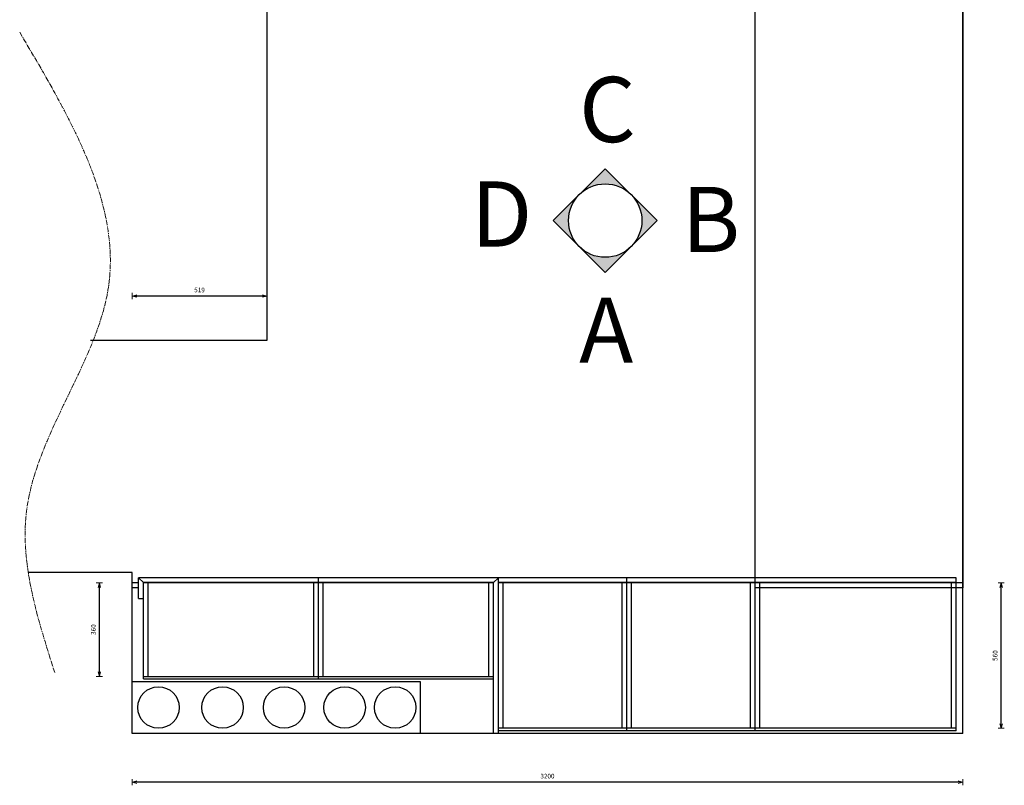
# Model space of a CAD drawing. Units: millimetres. Extents: x 4086 to 24811, y 3277 to 11982.
# Drawn here: x 4086 to 7880, y 7120 to 10068 of the extents above; entities that cross this region are included whole.
import ezdxf

# ---------------------------------------------------------------- set-up
doc = ezdxf.new("R2010")
doc.units = ezdxf.units.MM
doc.linetypes.add('CENTER2', pattern=[28.575, 19.05, -3.175, 3.175, -3.175])
for name, color, linetype, lineweight in [('004 Streepstiplijn', 21, 'CENTER2', 18), ('007 Bemating', 82, 'Continuous', 18), ('008 Teksten', 82, 'Continuous', 18)]:
    doc.layers.add(name, color=color, linetype=linetype, lineweight=lineweight)
doc.styles.add('1 op 4', font='simplex.shx', dxfattribs={"height": 12})
doc.styles.get("Standard").update_dxf_attribs({"font": 'simplex.shx'})
doc.dimstyles.new('Schaal 1 op 8', dxfattribs={"dimscale": 6, "dimtxt": 3, "dimasz": 1, "dimexe": 1.25, "dimexo": 0.625, "dimgap": 2, "dimtad": 1, "dimdec": 1, "dimtxsty": 'Standard', "dimblk": 'Peil001', "dimcen": 0.09, "dimse1": 1, "dimse2": 1, "dimadec": 1, "dimazin": 0, "dimtfac": 1, "dimtdec": 1, "dimtmove": 0, "dimatfit": 3, "dimldrblk": 'Peil002', "dimfxl": 1, "dimarcsym": 0})

# ---------------------------------------------------------------- blocks, each defined once
blk = doc.blocks.new('Peil001')
for p, q in [((0, 0), (-3, 0)), ((0, 0), (-2.9, 0.78)), ((0, 0), (-2.9, -0.78)), ((0, -2), (0, 2))]:
    blk.add_line(p, q)
blk = doc.blocks.new('*D37')
at = {"layer": '007 Bemating', "color": 0, "lineweight": -2, "transparency": 16777216}
blk.add_line((7713.7, 7132.1), (4525.7, 7132.1), dxfattribs=at)
at = {"layer": 'Defpoints', "color": 0, "transparency": 16777216}
for p in [(4519.7, 7319.7), (7719.7, 7319.7), (4519.7, 7132.1)]:
    blk.add_point(p, dxfattribs=at)
at = {"layer": '007 Bemating', "color": 0, "lineweight": -2, "transparency": 16777216, "xscale": 6, "yscale": 6, "zscale": 6, "rotation": 180}
blk.add_blockref('Peil001', (4519.7, 7132.1), dxfattribs=at)
at = {"layer": '007 Bemating', "color": 0, "lineweight": -2, "transparency": 16777216, "xscale": 6, "yscale": 6, "zscale": 6}
blk.add_blockref('Peil001', (7719.7, 7132.1), dxfattribs=at)
at = {"layer": '007 Bemating', "color": 0, "transparency": 16777216, "insert": (6119.7, 7153.1), "char_height": 18, "attachment_point": 5}
blk.add_mtext('3200', dxfattribs=at)
blk = doc.blocks.new('Peil002')
for q in [(-3, 0), (-2.9, 0.78), (-2.9, -0.78)]:
    blk.add_line((0, 0), q)
blk = doc.blocks.new('*D38')
at = {"layer": '007 Bemating', "color": 0, "lineweight": -2, "transparency": 16777216}
blk.add_line((5032.7, 9004.3), (4525.7, 9004.3), dxfattribs=at)
at = {"layer": 'Defpoints', "color": 0, "transparency": 16777216}
for p in [(4519.7, 9004.3), (4519.7, 8833.7), (5038.7, 8833.7)]:
    blk.add_point(p, dxfattribs=at)
at = {"layer": '007 Bemating', "color": 0, "lineweight": -2, "transparency": 16777216, "xscale": 6, "yscale": 6, "zscale": 6, "rotation": 180}
blk.add_blockref('Peil001', (4519.7, 9004.3), dxfattribs=at)
at = {"layer": '007 Bemating', "color": 0, "lineweight": -2, "transparency": 16777216, "xscale": 6, "yscale": 6, "zscale": 6}
blk.add_blockref('Peil001', (5038.7, 9004.3), dxfattribs=at)
at = {"layer": '007 Bemating', "color": 0, "transparency": 16777216, "insert": (4779.2, 9025.3), "char_height": 18, "attachment_point": 5}
blk.add_mtext('519', dxfattribs=at)
blk = doc.blocks.new('Kompas aanzichten (4)')
at = {"transparency": 33554687}
h = blk.add_hatch(color=256, dxfattribs=at)
h.dxf.hatch_style = 1
h.paths.add_polyline_path([(0, 200), (-100, 100, -0.414214), (100, 100)])
h.paths.add_polyline_path([(100, 100, -0.198912), (141.4, 0, -0.198912), (100, -100), (200, 0)])
h.paths.add_polyline_path([(100, -100, -0.414214), (-100, -100), (0, -200)])
h.paths.add_polyline_path([(-100, 100), (-200, 0), (-100, -100, -0.198912), (-141.4, 0, -0.198912)])
blk.add_lwpolyline([(0, 200), (200, 0), (0, -200), (-200, 0)], close=True)
blk.add_circle((0, 0), 141.4)
blk = doc.blocks.new('*D39')
at = {"layer": '007 Bemating', "color": 0, "lineweight": -2, "transparency": 16777216}
blk.add_line((4393.4, 7545.7), (4393.4, 7893.7), dxfattribs=at)
at = {"layer": 'Defpoints', "color": 0, "transparency": 16777216}
for p in [(4393.4, 7899.7), (4581.7, 7899.7), (4581.7, 7539.7)]:
    blk.add_point(p, dxfattribs=at)
at = {"layer": '007 Bemating', "color": 0, "lineweight": -2, "transparency": 16777216, "xscale": 6, "yscale": 6, "zscale": 6}
for p, rotation in [((4393.4, 7899.7), 90), ((4393.4, 7539.7), 270)]:
    blk.add_blockref('Peil001', p, dxfattribs=dict(at, rotation=rotation))
at = {"layer": '007 Bemating', "color": 0, "transparency": 16777216, "insert": (4372.4, 7719.7), "char_height": 18, "attachment_point": 5, "rotation": 90}
blk.add_mtext('360', dxfattribs=at)
blk = doc.blocks.new('*D40')
at = {"layer": '007 Bemating', "color": 0, "lineweight": -2, "transparency": 16777216}
blk.add_line((7867.9, 7345.7), (7867.9, 7893.7), dxfattribs=at)
at = {"layer": 'Defpoints', "color": 0, "transparency": 16777216}
for p in [(5948.7, 7899.7), (7867.9, 7899.7), (5948.7, 7339.7)]:
    blk.add_point(p, dxfattribs=at)
at = {"layer": '007 Bemating', "color": 0, "lineweight": -2, "transparency": 16777216, "xscale": 6, "yscale": 6, "zscale": 6}
for p, rotation in [((7867.9, 7899.7), 90), ((7867.9, 7339.7), 270)]:
    blk.add_blockref('Peil001', p, dxfattribs=dict(at, rotation=rotation))
at = {"layer": '007 Bemating', "color": 0, "transparency": 16777216, "insert": (7846.9, 7619.7), "char_height": 18, "attachment_point": 5, "rotation": 90}
blk.add_mtext('560', dxfattribs=at)

msp = doc.modelspace()

# ---------------------------------------------------------------- linework, layer by layer
for p, q in [((7719.71, 7319.67), (7719.71, 11224.67)), ((5038.71, 10888.67), (5038.71, 8833.67)), ((5038.71, 8833.67), (4359.24, 8833.67)), ((4519.71, 7939.67), (4119.38, 7939.67)), ((4519.71, 7519.67), (4519.71, 7939.67)), ((4544.71, 7899.67), (4519.71, 7899.67)), ((4544.71, 7839.67), (4544.71, 7919.67)), ((7694.71, 7919.67), (4544.71, 7919.67)), ((4563.71, 7900.67), (4544.71, 7919.67)), ((4563.71, 7529.67), (4563.71, 7900.67)), ((5911.71, 7900.67), (4563.71, 7900.67)), ((5911.71, 7899.67), (4563.71, 7899.67)), ((4581.71, 7539.67), (4581.71, 7899.67)), ((5219.71, 7539.67), (5219.71, 7899.67)), ((5237.71, 7529.67), (5237.71, 7919.67)), ((5255.71, 7539.67), (5255.71, 7899.67)), ((5893.71, 7539.67), (5893.71, 7899.67)), ((5911.71, 7900.67), (5930.71, 7919.67)), ((5911.71, 7319.67), (5911.71, 7900.67)), ((5930.71, 7319.67), (5930.71, 7919.67)), ((7694.71, 7900.67), (5930.71, 7900.67)), ((7719.71, 7899.67), (5930.71, 7899.67)), ((5948.71, 7339.67), (5948.71, 7899.67)), ((6407.21, 7339.67), (6407.21, 7899.67)), ((6425.21, 7900.67), (6425.21, 7919.67)), ((6425.21, 7329.67), (6425.21, 7899.67)), ((6443.21, 7339.67), (6443.21, 7899.67)), ((6901.71, 7339.67), (6901.71, 7899.67)), ((6919.71, 7900.67), (6919.71, 7919.67)), ((6919.71, 7329.67), (6919.71, 7899.67)), ((6937.71, 7339.67), (6937.71, 7899.67)), ((7676.71, 7339.67), (7676.71, 7899.67)), ((7694.71, 7900.67), (7694.71, 7919.67)), ((7694.71, 7329.67), (7694.71, 7899.67)), ((4544.71, 7880.67), (4519.71, 7880.67)), ((7719.71, 7880.67), (7694.71, 7880.67)), ((4544.71, 7839.67), (4563.71, 7839.67)), ((4519.71, 7319.67), (4519.71, 7519.67)), ((4519.71, 7519.67), (5629.71, 7519.67)), ((4563.71, 7539.67), (5911.71, 7539.67)), ((4563.71, 7529.67), (5911.71, 7529.67)), ((5629.71, 7519.67), (5629.71, 7319.67)), ((7694.71, 7339.67), (5930.71, 7339.67)), ((7694.71, 7329.67), (5930.71, 7329.67)), ((7719.71, 7319.67), (4519.71, 7319.67))]:
    msp.add_line(p, q)
msp.add_lwpolyline([(6917.71, 11224.67), (7719.71, 11224.67), (7719.71, 7880.67), (6919.71, 7880.67), (6919.71, 11224.67)])
for centre in [(4621.09, 7419.67), (4867.93, 7419.67), (5105.18, 7419.67), (5338.3, 7419.67), (5533.04, 7419.67)]:
    msp.add_circle(centre, 80)
at = {"layer": '004 Streepstiplijn'}
msp.add_spline([(4086.66, 10019.84), (4427.55, 9033.75), (4113.57, 8182.12), (4221.22, 7554.61)], degree=3, dxfattribs=at)

# ---------------------------------------------------------------- block references
msp.add_blockref('Kompas aanzichten (4)', (6342.16, 9294.73))

# ---------------------------------------------------------------- texts
at = {"layer": '008 Teksten', "char_height": 251.05, "attachment_point": 1, "style": '1 op 4'}
for s, insert in [('C', (6241.85, 9848.19)), ('D', (5825.52, 9445.67)), ('B', (6637.16, 9424.66)), ('A', (6241.85, 8998.44))]:
    msp.add_mtext_dynamic_manual_height_columns(s, width=284.0912, gutter_width=1255.23, heights=[0], dxfattribs=dict(at, insert=insert))

# ---------------------------------------------------------------- dimensions: what is measured, and where the dimension line sits
at = {"layer": '007 Bemating'}
dim = msp.add_linear_dim(base=(4519.71, 9004.32), p1=(5038.71, 8833.67), p2=(4519.71, 8833.67), dimstyle='Schaal 1 op 8', dxfattribs=at)
dim.commit()
dim.dimension.update_dxf_attribs({"geometry": '*D38', "text_midpoint": (4779.21, 9025.32)})
for base, p1, p2, picture, middle in [((4393.41, 7899.67), (4581.71, 7539.67), (4581.71, 7899.67), '*D39', (4372.41, 7719.67)), ((7867.91, 7899.67), (5948.71, 7339.67), (5948.71, 7899.67), '*D40', (7846.91, 7619.67))]:
    dim = msp.add_linear_dim(base=base, p1=p1, p2=p2, angle=270, dimstyle='Schaal 1 op 8', dxfattribs=at)
    dim.commit()
    dim.dimension.update_dxf_attribs({"geometry": picture, "text_midpoint": middle})
dim = msp.add_linear_dim(base=(4519.71, 7132.09), p1=(7719.71, 7319.67), p2=(4519.71, 7319.67), dimstyle='Schaal 1 op 8', dxfattribs=at)
dim.commit()
dim.dimension.update_dxf_attribs({"geometry": '*D37', "text_midpoint": (6119.71, 7132.09), "dimtype": 160})

doc.saveas('drawing.dxf')
